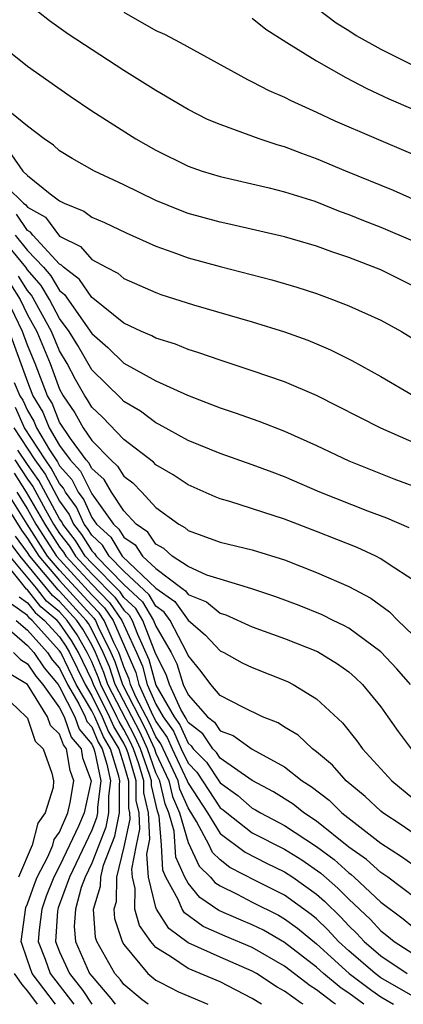
# Model space of a CAD drawing. Units: inches. Extents: x 2664000 to 2667000, y 1551019 to 1554000.
# Drawn here: x 2664149 to 2664172, y 1551019 to 1551080 of the extents above; entities that cross this region are included whole.
import ezdxf

# ---------------------------------------------------------------- set-up
doc = ezdxf.new("R2010")
doc.units = ezdxf.units.IN
doc.header["$MEASUREMENT"] = 0
doc.layers.add('LD26641551_2ft', color=134, linetype='Continuous')

msp = doc.modelspace()

# ---------------------------------------------------------------- linework, layer by layer
at = {"layer": 'LD26641551_2ft'}
for points, elevation in [([(2664173, 1551063.854), (2664171, 1551064.838), (2664169, 1551065.606), (2664167.956, 1551065.956), (2664167, 1551066.322), (2664165, 1551066.91), (2664161.669, 1551067.669), (2664161, 1551067.808), (2664159, 1551068.358), (2664158.532, 1551068.533), (2664157, 1551069.158), (2664155, 1551070.147), (2664153.176, 1551071), (2664151.787, 1551071.787), (2664151, 1551072.268), (2664150.619, 1551072.619), (2664150.04, 1551073), (2664149, 1551073.803), (2664147.22, 1551075.22), (2664147, 1551075.376), (2664146.144, 1551076.144), (2664144.977, 1551077), (2664143.118, 1551079), (2664141, 1551081.689)], 9432), ([(2664173, 1551069.249), (2664171.788, 1551069.788), (2664168.829, 1551071), (2664167, 1551071.771), (2664166.088, 1551072.088), (2664165, 1551072.504), (2664164.607, 1551072.608), (2664163.431, 1551073), (2664161, 1551073.895), (2664160.22, 1551074.22), (2664159, 1551074.836), (2664157, 1551076.015), (2664155, 1551077.275), (2664151.538, 1551079.538), (2664150.365, 1551080.365), (2664149, 1551081.445)], 9428), ([(2664145, 1551081.231), (2664146.069, 1551080.069), (2664147.081, 1551079.081), (2664149, 1551077.541), (2664151.659, 1551075.659), (2664153, 1551074.747), (2664155.746, 1551073), (2664157, 1551072.294), (2664159, 1551071.308), (2664159.871, 1551071), (2664161, 1551070.653), (2664164.056, 1551069.944), (2664165, 1551069.703), (2664166.882, 1551069.118), (2664168.479, 1551068.479), (2664169, 1551068.298), (2664169.917, 1551067.917), (2664171, 1551067.501), (2664173, 1551066.644)], 9430), ([(2664155, 1551080.898), (2664157, 1551079.766), (2664157.523, 1551079.523), (2664158.504, 1551079), (2664162.696, 1551076.696), (2664163, 1551076.559), (2664164.025, 1551076.025), (2664165, 1551075.608), (2664165.396, 1551075.395), (2664167, 1551074.678), (2664168.136, 1551074.136), (2664173, 1551072.049)], 9426), ([(2664167.09, 1551081.09), (2664168.228, 1551080.228), (2664169, 1551079.768), (2664169.455, 1551079.455), (2664171, 1551078.588), (2664171.79, 1551078.21), (2664173, 1551077.595)], 9422), ([(2664163, 1551080.531), (2664163.85, 1551079.85), (2664165.153, 1551079), (2664167, 1551077.873), (2664168.832, 1551076.832), (2664170.135, 1551076.135), (2664171.504, 1551075.504), (2664173, 1551074.865)], 9424), ([(2664148.004, 1551072.004), (2664148.712, 1551071), (2664149, 1551070.722), (2664150.42, 1551069.58), (2664151, 1551069.154), (2664151.29, 1551069), (2664152.507, 1551068.507), (2664153, 1551068.126), (2664153.797, 1551067.797), (2664155.156, 1551067.157), (2664157, 1551066.32), (2664158.049, 1551065.951), (2664159, 1551065.595), (2664161, 1551065.052), (2664164.224, 1551064.223), (2664165.767, 1551063.767), (2664167, 1551063.365), (2664167.999, 1551063), (2664169, 1551062.608), (2664171, 1551061.706), (2664172.281, 1551061), (2664173, 1551060.572)], 9434), ([(2664146.692, 1551071), (2664148.749, 1551069), (2664148.894, 1551068.894), (2664149, 1551068.739), (2664150.123, 1551068.123), (2664151, 1551066.951), (2664152.305, 1551066.305), (2664153, 1551065.497), (2664153.906, 1551065), (2664154.633, 1551064.634), (2664155, 1551064.31), (2664157, 1551063.424), (2664157.312, 1551063.312), (2664159.333, 1551062.667), (2664163, 1551061.594), (2664165, 1551060.976), (2664166.453, 1551060.453), (2664167, 1551060.233), (2664167.865, 1551059.865), (2664169.199, 1551059.2), (2664171, 1551058.2), (2664173.048, 1551057)], 9436), ([(2664175, 1551053.207), (2664171, 1551054.971), (2664167, 1551057.003), (2664165, 1551057.855), (2664163, 1551058.55), (2664161, 1551059.205), (2664159.679, 1551059.679), (2664159, 1551059.888), (2664158.212, 1551060.212), (2664157, 1551060.59), (2664156.737, 1551060.737), (2664156.106, 1551061), (2664155, 1551061.511), (2664153.081, 1551063.081), (2664153, 1551063.121), (2664152.249, 1551064.249), (2664151.239, 1551065), (2664151.129, 1551065.129), (2664151, 1551065.193), (2664149.342, 1551067), (2664149.196, 1551067.197), (2664149, 1551067.304), (2664148.312, 1551068.312)], 9438), ([(2664172.767, 1551048.766), (2664171.367, 1551049.367), (2664170.194, 1551049.806), (2664167.212, 1551051), (2664165, 1551051.952), (2664164.23, 1551052.23), (2664163, 1551052.701), (2664161, 1551053.398), (2664159, 1551054.218), (2664157.206, 1551055.206), (2664157, 1551055.303), (2664156.03, 1551056.031), (2664155, 1551056.649), (2664154.831, 1551056.831), (2664153, 1551058.61), (2664152.13, 1551060.13), (2664151.605, 1551061), (2664151, 1551061.815), (2664150.366, 1551063), (2664149.86, 1551063.86), (2664149, 1551064.841), (2664148.898, 1551065), (2664147.248, 1551067)], 9442), ([(2664148.228, 1551067), (2664149, 1551066.054), (2664149.992, 1551065), (2664150.463, 1551064.463), (2664151, 1551063.549), (2664151.315, 1551063.315), (2664153, 1551060.886), (2664154.014, 1551060.014), (2664155, 1551059.023), (2664157, 1551057.937), (2664158.974, 1551057.026), (2664160.46, 1551056.459), (2664161, 1551056.236), (2664161.928, 1551055.928), (2664163.405, 1551055.405), (2664165, 1551054.787), (2664167, 1551053.901), (2664169, 1551052.952), (2664171.816, 1551051.816), (2664173, 1551051.378)], 9440), ([(2664173, 1551045.518), (2664171.513, 1551046.487), (2664171, 1551046.844), (2664170.692, 1551047), (2664169.535, 1551047.535), (2664167, 1551048.548), (2664165, 1551049.311), (2664161.598, 1551050.402), (2664161, 1551050.567), (2664160.691, 1551050.691), (2664159, 1551051.455), (2664158.08, 1551052.079), (2664157, 1551052.7), (2664156.852, 1551052.852), (2664155, 1551054.263), (2664153.666, 1551055.666), (2664153, 1551056.288), (2664152.746, 1551056.746), (2664152.574, 1551057), (2664152, 1551058), (2664151.475, 1551059), (2664151, 1551059.801), (2664150.499, 1551061), (2664149.258, 1551063.258), (2664149, 1551063.551), (2664148.444, 1551064.444)], 9444), ([(2664147.949, 1551063.949), (2664148.54, 1551063), (2664149, 1551062.045), (2664149.577, 1551061), (2664150.407, 1551059), (2664151, 1551057.412), (2664151.223, 1551057), (2664151.942, 1551055.942), (2664152.464, 1551055), (2664153, 1551054.214), (2664154.184, 1551053), (2664154.616, 1551052.616), (2664155, 1551051.983), (2664155.566, 1551051.566), (2664156.115, 1551051), (2664157, 1551050.044), (2664158.419, 1551049), (2664158.796, 1551048.796), (2664159, 1551048.606), (2664161, 1551047.875), (2664163, 1551047.399), (2664165, 1551046.769), (2664167, 1551045.986), (2664169, 1551045.102), (2664170.375, 1551044.375), (2664171.54, 1551043.539), (2664172.065, 1551043), (2664173, 1551042.102)], 9446), ([(2664172.843, 1551039), (2664171.991, 1551039.991), (2664171, 1551041.049), (2664169, 1551042.516), (2664168.69, 1551042.689), (2664168.029, 1551043), (2664167.346, 1551043.346), (2664165.92, 1551043.92), (2664164.467, 1551044.467), (2664162.976, 1551044.976), (2664161, 1551045.562), (2664160.173, 1551045.827), (2664159, 1551046.354), (2664158.011, 1551047), (2664157.486, 1551047.486), (2664157, 1551047.75), (2664156.504, 1551048.504), (2664155.771, 1551049), (2664155, 1551049.819), (2664154.241, 1551051), (2664153.773, 1551051.773), (2664153, 1551052.46), (2664152.822, 1551052.822), (2664152.663, 1551053), (2664151.673, 1551054.326), (2664151, 1551055.342), (2664150.53, 1551056.531), (2664150.247, 1551057), (2664149.474, 1551059), (2664149, 1551060.153), (2664148.69, 1551061), (2664147.736, 1551063)], 9448), ([(2664147.86, 1551061), (2664149, 1551057.874), (2664149.344, 1551057), (2664149.968, 1551055.968), (2664150.35, 1551055), (2664151, 1551053.895), (2664151.668, 1551053), (2664152.297, 1551052.297), (2664153, 1551050.878), (2664154.356, 1551049), (2664154.69, 1551048.69), (2664155, 1551048.178), (2664155.702, 1551047.702), (2664156.164, 1551047), (2664157, 1551046.23), (2664158.615, 1551045), (2664158.842, 1551044.842), (2664159, 1551044.616), (2664160.15, 1551044.151), (2664161, 1551043.446), (2664161.348, 1551043.348), (2664163, 1551042.599), (2664165, 1551041.873), (2664167.056, 1551041.056), (2664168.294, 1551040.294), (2664169, 1551039.788), (2664169.423, 1551039.423), (2664169.861, 1551039), (2664171, 1551037.606), (2664171.446, 1551037), (2664172.081, 1551036.08), (2664172.891, 1551035)], 9450), ([(2664148.181, 1551057.819), (2664148.52, 1551057), (2664148.715, 1551056.716), (2664149, 1551056.076), (2664149.405, 1551055.405), (2664149.565, 1551055), (2664150.372, 1551053.628), (2664150.873, 1551052.873), (2664151, 1551052.633), (2664151.771, 1551051.771), (2664152.151, 1551051), (2664152.507, 1551050.507), (2664153, 1551049.42), (2664153.303, 1551049), (2664154.184, 1551048.184), (2664154.899, 1551047), (2664157, 1551045.006), (2664158.181, 1551044.181), (2664159, 1551043.013), (2664160.085, 1551042.085), (2664161, 1551041.103), (2664161.222, 1551041), (2664162.36, 1551040.36), (2664163, 1551040.055), (2664165.184, 1551039.184), (2664165.551, 1551039), (2664167, 1551038.109), (2664168.615, 1551036.615), (2664169.502, 1551035.501), (2664169.855, 1551035), (2664171.679, 1551033), (2664173, 1551031.927)], 9452), ([(2664174.083, 1551029), (2664172.258, 1551030.258), (2664171.127, 1551031), (2664171, 1551031.103), (2664170.024, 1551032.024), (2664168.84, 1551033), (2664167.983, 1551033.983), (2664167, 1551034.808), (2664166.743, 1551035), (2664165.848, 1551035.848), (2664165, 1551036.356), (2664164.611, 1551036.612), (2664163.641, 1551037), (2664162.412, 1551037.588), (2664161, 1551038.319), (2664160.421, 1551039), (2664159.816, 1551039.816), (2664159, 1551040.813), (2664158.933, 1551041), (2664157.885, 1551043), (2664157.52, 1551043.52), (2664157, 1551043.884), (2664156.583, 1551044.583), (2664155, 1551046.072), (2664154.087, 1551047), (2664153.677, 1551047.678), (2664153, 1551048.305), (2664152.734, 1551048.734), (2664152.529, 1551049), (2664152.052, 1551050.052), (2664151.367, 1551051), (2664151.246, 1551051.246), (2664151, 1551051.521), (2664150.488, 1551052.489), (2664150.118, 1551053), (2664148.814, 1551055), (2664148.255, 1551056.256)], 9454), ([(2664148.15, 1551055), (2664149.455, 1551053), (2664150.104, 1551052.104), (2664151, 1551050.422), (2664151.596, 1551049.597), (2664151.867, 1551049), (2664152.361, 1551048.361), (2664153, 1551047.33), (2664153.171, 1551047.171), (2664153.275, 1551047), (2664155, 1551045.246), (2664156.164, 1551044.164), (2664156.858, 1551043), (2664157, 1551042.634), (2664157.941, 1551041), (2664158.295, 1551040.295), (2664158.704, 1551039), (2664159, 1551038.36), (2664160.203, 1551037), (2664160.65, 1551036.65), (2664161, 1551036.123), (2664161.818, 1551035.818), (2664163, 1551034.968), (2664165, 1551033.87), (2664166.112, 1551033), (2664166.656, 1551032.656), (2664167.786, 1551031.787), (2664168.576, 1551031), (2664171, 1551029.113), (2664172.296, 1551028.296), (2664173, 1551027.785)], 9456), ([(2664174.068, 1551025), (2664171.44, 1551027), (2664171, 1551027.3), (2664170.108, 1551028.108), (2664169, 1551028.875), (2664167, 1551030.497), (2664166.213, 1551031), (2664165.539, 1551031.539), (2664164.312, 1551032.312), (2664162.987, 1551033.013), (2664161, 1551034.407), (2664160.766, 1551034.766), (2664160.532, 1551035), (2664159.921, 1551035.921), (2664159, 1551036.641), (2664158.891, 1551036.891), (2664158.554, 1551037.446), (2664157.836, 1551039), (2664157.635, 1551039.635), (2664157, 1551040.9), (2664156.189, 1551043), (2664155.745, 1551043.745), (2664155, 1551044.433), (2664154.771, 1551044.771), (2664153, 1551046.566), (2664152.6, 1551047), (2664151.988, 1551047.988), (2664151.205, 1551049), (2664151.141, 1551049.141), (2664151, 1551049.337), (2664149.719, 1551051.719), (2664149, 1551052.713), (2664148.4, 1551053.6)], 9458), ([(2664148.211, 1551053), (2664149, 1551051.796), (2664149.334, 1551051.334), (2664150.115, 1551049.885), (2664150.623, 1551049), (2664151, 1551048.41), (2664151.615, 1551047.615), (2664151.996, 1551047), (2664153, 1551045.911), (2664154.444, 1551044.444), (2664155, 1551043.627), (2664155.326, 1551043.326), (2664155.52, 1551043), (2664155.85, 1551042.15), (2664156.567, 1551040.567), (2664157, 1551038.955), (2664158.135, 1551037), (2664158.494, 1551036.495), (2664159, 1551035.342), (2664159.192, 1551035.192), (2664159.319, 1551035), (2664160.158, 1551034.158), (2664161, 1551032.87), (2664162.097, 1551032.097), (2664163, 1551031.295), (2664163.193, 1551031.193), (2664163.5, 1551031), (2664165, 1551030.226), (2664167, 1551028.902), (2664168.095, 1551028.095), (2664169, 1551027.274), (2664169.162, 1551027.162), (2664169.341, 1551027), (2664171, 1551025.446), (2664172.398, 1551024.398), (2664173, 1551023.905)], 9460), ([(2664148.168, 1551052.168), (2664148.922, 1551051), (2664150.076, 1551049), (2664151, 1551047.555), (2664151.242, 1551047.242), (2664151.392, 1551047), (2664153, 1551045.257), (2664154.118, 1551044.118), (2664154.878, 1551043), (2664155.793, 1551041), (2664156.155, 1551040.155), (2664156.459, 1551039), (2664157, 1551037.789), (2664157.458, 1551037), (2664158.098, 1551036.098), (2664158.58, 1551035), (2664159, 1551034.103), (2664159.55, 1551033.551), (2664161, 1551031.326), (2664161.191, 1551031.191), (2664161.406, 1551031), (2664163, 1551029.771), (2664165, 1551028.747), (2664166.076, 1551028.076), (2664167.256, 1551027.256), (2664168.322, 1551026.322), (2664169, 1551025.63), (2664170.352, 1551024.351), (2664171, 1551023.648), (2664171.374, 1551023.374), (2664171.83, 1551023), (2664173, 1551022.236)], 9462), ([(2664147, 1551051.222), (2664148.623, 1551048.623), (2664149, 1551048.1), (2664149.7, 1551047), (2664151, 1551045.478), (2664153.138, 1551043.138), (2664153.232, 1551043), (2664153.407, 1551042.593), (2664154.202, 1551041), (2664154.44, 1551040.439), (2664154.91, 1551039), (2664156.308, 1551036.308), (2664156.901, 1551035), (2664157, 1551034.721), (2664157.804, 1551033), (2664158.029, 1551032.029), (2664158.471, 1551031), (2664159, 1551029.154), (2664159.688, 1551027.688), (2664160.401, 1551027), (2664160.669, 1551026.669), (2664161, 1551026.45), (2664162.061, 1551025.939), (2664163, 1551025.447), (2664164.628, 1551024.627), (2664165, 1551024.412), (2664165.816, 1551023.816), (2664167, 1551022.839), (2664169.024, 1551021), (2664170.443, 1551019.93), (2664171, 1551019.541), (2664171.798, 1551019.077)], 9468), ([(2664173, 1551019.578), (2664171, 1551020.736), (2664170.643, 1551021), (2664169, 1551022.419), (2664168.363, 1551023), (2664167.709, 1551023.709), (2664167, 1551024.395), (2664166.67, 1551024.671), (2664165, 1551025.886), (2664163.224, 1551026.776), (2664161.61, 1551027.61), (2664161, 1551028.075), (2664160.529, 1551028.529), (2664160.312, 1551029), (2664159.531, 1551030.469), (2664159, 1551031.312), (2664158.493, 1551032.493), (2664158.375, 1551033), (2664157.306, 1551035.306), (2664157, 1551035.737), (2664156.606, 1551036.606), (2664155.754, 1551038.246), (2664155.417, 1551039), (2664155.33, 1551039.33), (2664155, 1551040.102), (2664154.778, 1551040.779), (2664154.685, 1551041), (2664154.371, 1551041.629), (2664153.78, 1551043), (2664153.464, 1551043.465), (2664153, 1551043.939), (2664151, 1551046.126), (2664150.253, 1551047), (2664148.98, 1551049), (2664147.738, 1551051)], 9466), ([(2664148.33, 1551051), (2664149, 1551049.921), (2664149.528, 1551049), (2664150.806, 1551047), (2664153, 1551044.599), (2664153.791, 1551043.791), (2664154.329, 1551043), (2664155.742, 1551039.743), (2664155.938, 1551039), (2664156.695, 1551037.305), (2664157, 1551036.691), (2664157.702, 1551035.702), (2664158.01, 1551035), (2664158.946, 1551033), (2664159, 1551032.855), (2664160.208, 1551031), (2664161, 1551029.716), (2664162.549, 1551028.549), (2664163.878, 1551027.878), (2664165, 1551027.341), (2664165.517, 1551027), (2664167, 1551025.938), (2664167.503, 1551025.503), (2664168.506, 1551024.507), (2664169, 1551023.972), (2664169.499, 1551023.499), (2664169.959, 1551023), (2664171, 1551022.102), (2664172.645, 1551021)], 9464), ([(2664169.949, 1551019.077), (2664169, 1551019.772), (2664168.527, 1551020.091), (2664167.44, 1551021), (2664167, 1551021.399), (2664165, 1551022.934), (2664163.69, 1551023.69), (2664163, 1551024.033), (2664162.314, 1551024.314), (2664160.923, 1551024.924), (2664159.723, 1551025.723), (2664159, 1551026.616), (2664158.789, 1551027), (2664158.245, 1551028.245), (2664158.133, 1551029.867), (2664157.809, 1551031), (2664157.566, 1551031.566), (2664157.233, 1551033), (2664157, 1551033.499), (2664156.469, 1551035), (2664156.011, 1551036.011), (2664154.46, 1551039), (2664154.1, 1551040.1), (2664153.719, 1551041), (2664153, 1551042.441), (2664152.797, 1551042.798), (2664152.658, 1551043), (2664151, 1551044.83), (2664150.907, 1551044.908), (2664150.009, 1551045.991), (2664149.147, 1551047), (2664149, 1551047.231), (2664148.258, 1551048.258)], 9470), ([(2664168.173, 1551019.077), (2664168.048, 1551019.168), (2664167, 1551019.986), (2664166.598, 1551020.226), (2664165, 1551021.461), (2664163, 1551022.613), (2664161.32, 1551023.32), (2664159.932, 1551023.932), (2664158.771, 1551024.771), (2664158.627, 1551025), (2664158.391, 1551025.609), (2664157.626, 1551027), (2664157.436, 1551027.435), (2664157.345, 1551029), (2664157.204, 1551030.796), (2664157.102, 1551031.102), (2664156.719, 1551032.719), (2664156.717, 1551033), (2664156.604, 1551033.396), (2664156.036, 1551035), (2664155.713, 1551035.713), (2664154.01, 1551039), (2664153.761, 1551039.761), (2664153.236, 1551041), (2664153, 1551041.473), (2664152.447, 1551042.447), (2664152.066, 1551043), (2664151, 1551044.177), (2664150.552, 1551044.553), (2664148.538, 1551047), (2664147.893, 1551047.893)], 9472), ([(2664163.582, 1551019.077), (2664163, 1551019.435), (2664161, 1551020.473), (2664159.759, 1551021), (2664159, 1551021.3), (2664157.979, 1551022.021), (2664157, 1551022.625), (2664156.677, 1551023), (2664155.979, 1551023.979), (2664155.696, 1551025), (2664155.705, 1551026.295), (2664155.531, 1551027), (2664155.498, 1551027.498), (2664155.784, 1551029), (2664156.007, 1551029.993), (2664155.952, 1551031), (2664155.769, 1551031.768), (2664155.762, 1551033), (2664155.265, 1551034.735), (2664155.171, 1551035), (2664155, 1551035.343), (2664154.38, 1551036.38), (2664154.113, 1551037), (2664153.11, 1551039), (2664153, 1551039.278), (2664152.169, 1551041), (2664151.746, 1551041.746), (2664151, 1551042.829), (2664150.845, 1551043), (2664149.842, 1551043.843), (2664149, 1551044.895), (2664148.939, 1551044.939), (2664148.547, 1551045.453), (2664147.281, 1551047)], 9476), ([(2664166.157, 1551019.077), (2664166.041, 1551019.156), (2664165, 1551019.893), (2664164.554, 1551020.143), (2664163.253, 1551021), (2664163, 1551021.146), (2664161, 1551022.012), (2664159, 1551022.904), (2664157.798, 1551023.798), (2664157.045, 1551025), (2664157, 1551025.116), (2664156.536, 1551027), (2664156.439, 1551028.439), (2664156.629, 1551029.371), (2664156.541, 1551031), (2664156.244, 1551032.244), (2664156.24, 1551033), (2664155.934, 1551034.066), (2664155.604, 1551035), (2664155.416, 1551035.415), (2664155, 1551036.207), (2664154.704, 1551036.704), (2664154.576, 1551037), (2664153.56, 1551039), (2664153.422, 1551039.422), (2664153, 1551040.417), (2664152.719, 1551041), (2664152.096, 1551042.097), (2664151.474, 1551043), (2664151, 1551043.523), (2664150.197, 1551044.198), (2664149.555, 1551045), (2664147.91, 1551047)], 9474), ([(2664156.512, 1551019.077), (2664156.144, 1551019.354), (2664155, 1551020.307), (2664154.79, 1551020.596), (2664154.44, 1551021), (2664153.324, 1551023), (2664153.245, 1551023.245), (2664153.116, 1551025), (2664153.559, 1551026.441), (2664153.562, 1551027), (2664153.744, 1551027.744), (2664154.446, 1551029.554), (2664154.738, 1551031), (2664154.726, 1551032.725), (2664154.76, 1551033), (2664154.698, 1551033.302), (2664154.172, 1551035), (2664153.734, 1551035.734), (2664153.187, 1551037), (2664153, 1551037.374), (2664152.04, 1551039), (2664151.07, 1551041), (2664151, 1551041.11), (2664149.29, 1551043), (2664149.132, 1551043.133), (2664149, 1551043.298), (2664148.013, 1551044.013)], 9480), ([(2664148.476, 1551044.476), (2664149, 1551044.097), (2664149.487, 1551043.488), (2664150.068, 1551043), (2664151, 1551041.97), (2664151.395, 1551041.395), (2664151.62, 1551041), (2664152.587, 1551039), (2664153, 1551038.3), (2664153.65, 1551037), (2664154.057, 1551036.057), (2664154.688, 1551035), (2664155, 1551033.994), (2664155.285, 1551033), (2664155.294, 1551031.293), (2664155.364, 1551031), (2664155.384, 1551030.616), (2664155, 1551028.884), (2664154.54, 1551027), (2664154.532, 1551025.468), (2664154.387, 1551025), (2664154.43, 1551024.43), (2664154.892, 1551023), (2664155, 1551022.808), (2664156.488, 1551021), (2664157, 1551020.577), (2664157.291, 1551020.44), (2664158.401, 1551019.848), (2664160.221, 1551019.077)], 9478), ([(2664147.207, 1551043), (2664149, 1551041.441), (2664149.395, 1551041), (2664150.033, 1551040.034), (2664150.906, 1551039), (2664151, 1551038.869), (2664151.941, 1551037), (2664152.219, 1551036.219), (2664153, 1551035.289), (2664153.139, 1551035), (2664153.202, 1551034.798), (2664153.572, 1551033), (2664153.365, 1551031.366), (2664153.368, 1551031), (2664153.306, 1551030.694), (2664153, 1551029.923), (2664151.629, 1551027), (2664150.92, 1551025.08), (2664150.892, 1551025), (2664150.876, 1551024.876), (2664150.75, 1551023), (2664151, 1551022.351), (2664151.612, 1551021), (2664152.448, 1551019.939), (2664153, 1551019.085), (2664153.008, 1551019.077)], 9484), ([(2664148.309, 1551043), (2664149, 1551042.399), (2664150.252, 1551041), (2664150.55, 1551040.55), (2664151, 1551040.016), (2664151.493, 1551039), (2664152.204, 1551037.796), (2664152.604, 1551037), (2664152.708, 1551036.708), (2664153, 1551036.361), (2664153.41, 1551035.411), (2664153.655, 1551035), (2664153.95, 1551034.05), (2664154.166, 1551033), (2664154.046, 1551032.045), (2664154.053, 1551031), (2664153.877, 1551030.123), (2664153, 1551027.881), (2664152.591, 1551027), (2664152.355, 1551026.355), (2664151.991, 1551025), (2664151.915, 1551023.915), (2664151.983, 1551023), (2664152.873, 1551021), (2664153, 1551020.825), (2664154.19, 1551019.441), (2664154.454, 1551019.077)], 9482), ([(2664148.14, 1551041), (2664148.563, 1551040.563), (2664149, 1551040.299), (2664149.517, 1551039.517), (2664149.954, 1551039), (2664151, 1551037.551), (2664151.277, 1551037), (2664151.729, 1551035.729), (2664152.342, 1551035), (2664152.432, 1551034.432), (2664152.96, 1551033), (2664152.529, 1551031), (2664152.181, 1551030.181), (2664151.627, 1551029), (2664151, 1551027.684), (2664150.64, 1551027), (2664150.175, 1551025.825), (2664149.887, 1551025), (2664149.726, 1551023.726), (2664149.677, 1551023), (2664150.102, 1551021.898), (2664150.419, 1551021), (2664151.885, 1551019.077)], 9486), ([(2664150.748, 1551019.077), (2664149.291, 1551021), (2664149, 1551021.822), (2664148.616, 1551023), (2664148.894, 1551025.106), (2664149, 1551025.335), (2664149.431, 1551026.569), (2664149.601, 1551027), (2664150.269, 1551028.269), (2664150.576, 1551029), (2664150.659, 1551029.341), (2664151, 1551029.8), (2664151.51, 1551031), (2664151.651, 1551031.651), (2664151.895, 1551033), (2664151.653, 1551033.654), (2664151.441, 1551035), (2664151.24, 1551035.24), (2664151, 1551035.913), (2664150.44, 1551036.44), (2664150.252, 1551037), (2664149.005, 1551038.995), (2664147.753, 1551039.753)], 9488), ([(2664147, 1551038.814), (2664148.927, 1551037), (2664149, 1551036.902), (2664149.478, 1551035.478), (2664149.986, 1551035), (2664150.513, 1551033.487), (2664150.628, 1551033), (2664150.592, 1551032.592), (2664150.111, 1551031), (2664149.638, 1551030.362), (2664149.305, 1551029), (2664148.44, 1551027)], 9490), ([(2664148.174, 1551021), (2664148.645, 1551020.318), (2664149, 1551019.891), (2664149.616, 1551019.077)], 9490)]:
    msp.add_lwpolyline(points, dxfattribs=dict(at, elevation=elevation))

doc.saveas('drawing.dxf')
